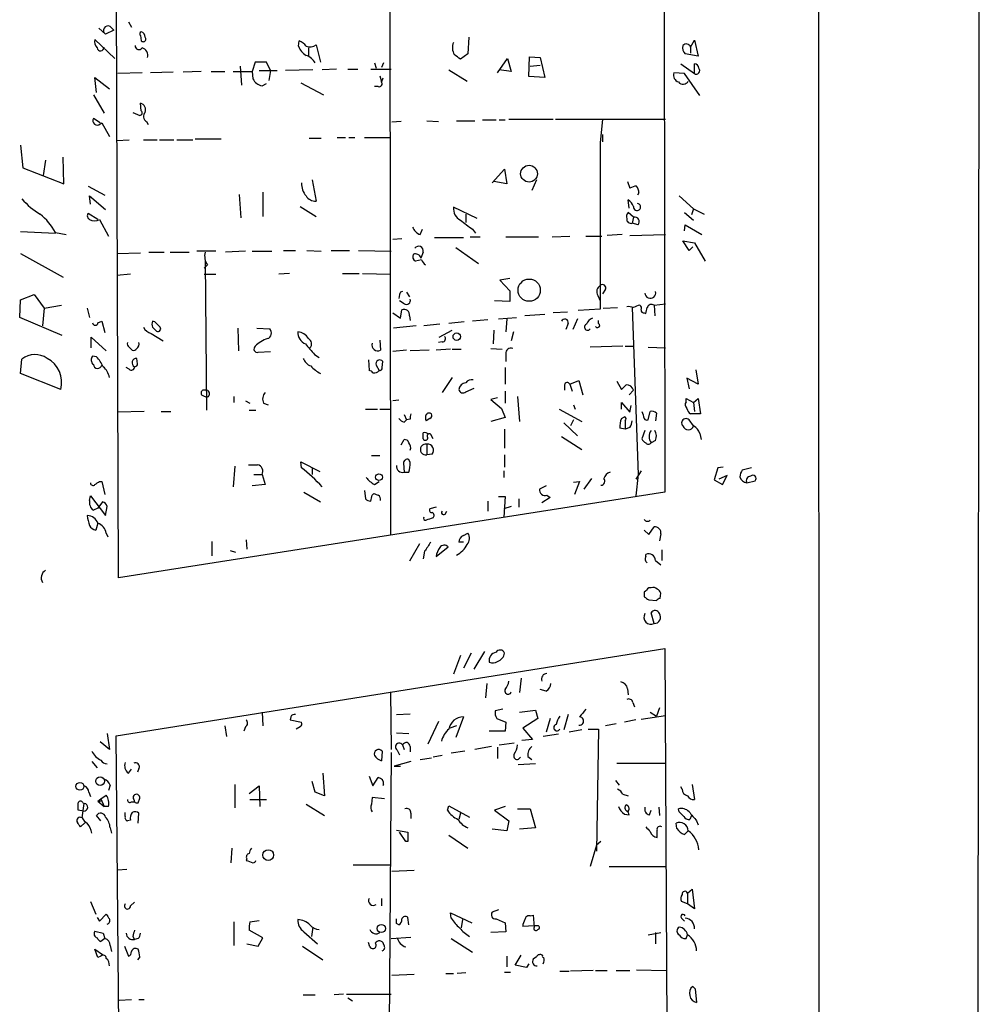
# Model space of a CAD drawing. Extents: x 2 to 44690, y -44091 to 883.
# Drawn here: x 623 to 730, y 157 to 267 of the extents above; entities that cross this region are included whole.
import ezdxf

# ---------------------------------------------------------------- set-up
doc = ezdxf.new("R2010")
doc.units = 0
doc.header["$MEASUREMENT"] = 0
doc.layers.add('MAIN', color=5, linetype='CONTINUOUS')

msp = doc.modelspace()

# ---------------------------------------------------------------- linework, layer by layer
at = {"layer": 'MAIN'}
for p, q in [((711.962, 532.384), (712.1313, 86.4447)), ((729.996, 344.5087), (729.8267, 132.588)), ((694.7747, 330.6233), (694.944, 214.5453)), ((664.2947, 288.9673), (664.3793, 209.804)), ((634.0687, 204.978), (633.8147, 284.1413)), ((635.1693, 266.954), (635.508, 266.3613)), ((631.8673, 266.2767), (632.6293, 265.5993)), ((633.5607, 266.0227), (632.6293, 265.5993)), ((633.1373, 266.446), (633.5607, 266.0227)), ((633.6453, 262.89), (631.444, 265.0067)), ((636.524, 265.43), (636.6087, 264.8373)), ((654.1347, 264.2447), (654.2193, 264.8373)), ((673.1, 265.2607), (673.0153, 263.398)), ((697.8227, 264.16), (698.246, 264.922)), ((698.246, 264.922), (698.6693, 263.144)), ((655.2353, 264.0753), (655.2353, 263.2287)), ((656.082, 264.414), (656.59, 262.4667)), ((697.8227, 264.16), (697.8227, 263.4827)), ((649.3087, 262.4667), (648.97, 261.4507)), ((650.5787, 262.4667), (649.3087, 262.4667)), ((651.002, 261.5353), (650.5787, 262.4667)), ((662.6013, 262.382), (662.7707, 261.7893)), ((663.6173, 262.382), (663.3633, 261.874)), ((673.0153, 263.398), (672.1687, 262.8053)), ((676.3173, 261.2813), (677.418, 262.89)), ((677.418, 262.89), (677.8413, 261.4507)), ((679.7887, 260.858), (679.8733, 263.0593)), ((679.8733, 263.0593), (681.0587, 262.9747)), ((681.0587, 262.9747), (681.5667, 260.7733)), ((698.6693, 263.144), (697.23, 263.398)), ((636.6933, 261.2813), (633.984, 261.1967)), ((640.1647, 261.366), (637.6247, 261.2813)), ((643.2973, 261.4507), (641.2653, 261.366)), ((644.398, 261.4507), (645.922, 261.4507)), ((646.8533, 261.4507), (648.97, 261.4507)), ((647.6153, 262.0433), (647.7847, 259.9267)), ((648.97, 261.4507), (649.0547, 260.604)), ((649.732, 261.5353), (651.764, 261.5353)), ((651.002, 261.5353), (650.8327, 260.4347)), ((655.7433, 261.62), (652.6953, 261.5353)), ((658.368, 261.7047), (656.7593, 261.62)), ((659.638, 261.7047), (660.7387, 261.7047)), ((662.178, 261.7047), (664.464, 261.7047)), ((670.8987, 261.62), (672.9307, 260.35)), ((677.8413, 261.4507), (676.4867, 261.62)), ((679.958, 262.0433), (681.0587, 262.128)), ((697.1453, 261.1967), (695.96, 261.2813)), ((696.722, 262.2973), (698.246, 261.1967)), ((698.246, 261.1967), (698.246, 262.2973)), ((631.6133, 259.08), (631.444, 260.7733)), ((631.444, 260.7733), (633.0527, 259.5033)), ((654.3887, 260.1807), (656.9287, 258.826)), ((663.194, 260.9427), (663.3633, 260.2653)), ((663.5327, 260.6887), (663.3633, 260.2653)), ((681.5667, 260.7733), (679.7887, 260.858)), ((698.8387, 258.7413), (697.1453, 261.1967)), ((650.0707, 259.842), (650.5787, 260.096)), ((663.0247, 259.7573), (662.6013, 259.7573)), ((631.2747, 258.826), (632.46, 256.794)), ((635.6773, 256.8787), (636.4393, 256.54)), ((636.6087, 257.048), (636.524, 257.8947)), ((632.0367, 255.6933), (631.2747, 256.2013)), ((637.2013, 255.8627), (637.3707, 255.524)), ((665.5647, 255.8627), (664.5487, 255.778)), ((668.4433, 255.9473), (669.7133, 255.8627)), ((671.7453, 255.9473), (673.7773, 255.9473)), ((674.624, 256.032), (676.148, 256.032)), ((676.4867, 256.032), (677.164, 256.032)), ((677.5873, 256.1167), (682.498, 256.1167)), ((682.752, 256.1167), (695.0287, 256.1167)), ((688.0013, 256.1167), (687.7473, 253.492)), ((632.0367, 255.6087), (632.206, 255.6933)), ((632.206, 255.6933), (633.0527, 254.1693)), ((633.8993, 253.746), (635.254, 253.8307)), ((636.8627, 253.8307), (638.3867, 253.8307)), ((638.6407, 253.8307), (640.2493, 253.8307)), ((640.588, 253.8307), (642.366, 253.8307)), ((642.62, 253.9153), (645.4987, 253.9153)), ((655.32, 254), (656.6747, 254)), ((658.4527, 254.0847), (659.384, 254.0847)), ((659.7227, 254.0847), (660.4, 254.0847)), ((661.5007, 254.0847), (664.3793, 254.0847)), ((688.0013, 254.4233), (688.0013, 253.5767)), ((623.1467, 253.238), (623.4007, 250.698)), ((687.7473, 253.492), (687.7473, 235.8813)), ((625.9407, 251.5447), (625.6867, 249.8513)), ((627.9727, 248.92), (627.888, 251.8833)), ((623.4007, 250.698), (627.9727, 248.92)), ((675.7247, 249.0047), (677.0793, 250.5287)), ((677.0793, 250.5287), (677.3333, 248.92)), ((655.6587, 249.3433), (656.082, 246.9727)), ((680.6353, 249.3433), (680.1273, 248.158)), ((630.682, 248.666), (632.5447, 247.65)), ((677.3333, 248.92), (675.894, 249.174)), ((690.7953, 249.174), (691.0493, 248.412)), ((630.936, 246.634), (630.8513, 247.5653)), ((630.8513, 247.5653), (632.6293, 246.0413)), ((647.5307, 247.7347), (647.7, 245.11)), ((650.1553, 247.9887), (650.1553, 245.2793)), ((690.9647, 246.2107), (690.88, 247.142)), ((692.0653, 247.904), (691.896, 247.65)), ((696.5527, 247.5653), (698.1613, 246.126)), ((654.304, 246.38), (656.082, 245.2793)), ((674.0313, 245.0253), (671.4067, 246.2953)), ((698.1613, 246.126), (697.9073, 245.4487)), ((698.1613, 246.126), (699.3467, 245.5333)), ((631.7827, 244.9407), (630.682, 245.618)), ((631.952, 244.9407), (632.968, 243.078)), ((672.7613, 245.5333), (672.7613, 244.602)), ((691.4727, 245.1947), (690.88, 245.7027)), ((691.4727, 245.1947), (691.3033, 244.5173)), ((697.1453, 245.7027), (698.1613, 244.856)), ((667.6813, 243.2473), (667.9353, 243.84)), ((673.5233, 243.84), (673.862, 243.4167)), ((691.9807, 244.348), (691.3033, 244.5173)), ((697.1453, 243.6707), (697.23, 244.348)), ((697.23, 244.348), (699.0927, 243.2473)), ((623.1467, 243.586), (627.0413, 243.4167)), ((627.0413, 243.5013), (628.2267, 243.2473)), ((664.6333, 242.7393), (665.6493, 242.824)), ((669.29, 242.9087), (672.5073, 242.9087)), ((673.2693, 242.9933), (674.37, 242.9933)), ((677.2487, 242.9933), (680.8893, 242.9933)), ((682.4133, 242.9933), (684.3607, 243.078)), ((686.1387, 243.078), (687.9167, 243.078)), ((690.2027, 243.2473), (688.5093, 243.1627)), ((691.0493, 243.1627), (695.0287, 243.2473)), ((671.6607, 241.808), (674.2007, 240.03)), ((697.6533, 241.4693), (696.976, 242.57)), ((696.976, 242.57), (698.246, 242.316)), ((698.0767, 241.8927), (697.6533, 241.4693)), ((698.246, 242.316), (699.4313, 240.284)), ((623.1467, 241.1307), (627.888, 238.506)), ((633.8993, 241.1307), (636.524, 241.2153)), ((637.4553, 241.3), (639.1487, 241.3)), ((639.826, 241.3), (641.9427, 241.3)), ((644.906, 241.3847), (642.7893, 241.3847)), ((648.208, 241.3847), (646.0067, 241.3)), ((648.97, 241.3847), (651.1713, 241.3847)), ((652.4413, 241.4693), (653.796, 241.4693)), ((655.066, 241.4693), (656.6747, 241.3847)), ((657.7753, 241.4693), (659.8073, 241.4693)), ((660.8233, 241.4693), (664.464, 241.3847)), ((667.8507, 240.4533), (667.1733, 240.284)), ((668.02, 241.3), (667.766, 240.6227)), ((643.9747, 239.8607), (643.636, 239.522)), ((643.7207, 240.3687), (643.89, 223.6893)), ((635.4233, 238.8447), (633.8993, 238.6753)), ((643.636, 238.8447), (644.906, 238.8447)), ((653.1187, 238.9293), (651.9333, 238.8447)), ((659.0453, 238.9293), (660.908, 238.9293)), ((661.2467, 238.9293), (664.3793, 238.8447)), ((677.672, 238.3367), (676.5713, 238.1673)), ((676.5713, 238.1673), (677.672, 236.982)), ((688.34, 237.1513), (688.0013, 236.6433)), ((623.1467, 235.966), (624.6707, 236.5587)), ((624.6707, 236.5587), (625.7713, 235.0347)), ((665.3953, 236.5587), (665.3107, 236.1353)), ((666.1573, 236.8127), (666.496, 236.3047)), ((677.672, 236.982), (677.672, 235.7967)), ((687.4933, 236.474), (687.7473, 235.8813)), ((623.062, 234.0187), (623.1467, 235.966)), ((625.7713, 235.0347), (625.602, 233.0873)), ((625.7713, 235.0347), (627.7187, 235.3733)), ((630.5973, 235.0347), (630.8513, 234.0187)), ((665.9033, 235.5427), (665.3953, 235.8813)), ((677.672, 235.7967), (675.9787, 235.8813)), ((687.7473, 234.95), (685.292, 234.7807)), ((687.7473, 235.8813), (687.7473, 234.95)), ((688.086, 235.0347), (689.6947, 235.1193)), ((691.3033, 235.1193), (691.9807, 216.4927)), ((693.7587, 235.3733), (695.0287, 235.5427)), ((693.7587, 235.3733), (693.8433, 234.188)), ((627.8033, 231.9867), (623.062, 234.0187)), ((664.6333, 234.5267), (665.48, 233.934)), ((665.48, 233.934), (665.6493, 234.8653)), ((666.496, 234.188), (666.5807, 233.68)), ((676.402, 233.8493), (678.434, 234.0187)), ((677.3333, 233.8493), (677.2487, 232.41)), ((681.5667, 234.3573), (679.3653, 234.188)), ((684.1067, 234.6113), (682.498, 234.5267)), ((685.2073, 233.8493), (684.6993, 232.664)), ((692.658, 234.5267), (692.8273, 234.442)), ((631.7827, 233.426), (632.206, 233.5953)), ((632.206, 233.5953), (632.5447, 232.3253)), ((638.1327, 233.5107), (637.8787, 233.5953)), ((637.8787, 232.918), (638.302, 232.4947)), ((647.3613, 232.8333), (647.446, 230.2933)), ((649.478, 232.8333), (650.9173, 232.7487)), ((667.258, 233.0873), (664.718, 232.8333)), ((669.8827, 233.2567), (668.1047, 233.0873)), ((672.592, 233.5107), (670.8987, 233.3413)), ((675.2167, 233.7647), (673.5233, 233.5953)), ((684.1913, 233.3413), (683.9373, 232.664)), ((687.578, 233.3413), (687.578, 233.68)), ((631.0207, 230.632), (631.0207, 231.8173)), ((631.0207, 231.8173), (632.714, 230.2933)), ((637.7093, 232.2407), (639.064, 231.394)), ((669.798, 231.8173), (671.2373, 232.5793)), ((675.894, 232.5793), (675.8093, 231.0553)), ((678.0953, 232.41), (677.8413, 231.394)), ((635.254, 230.7167), (635.5927, 230.378)), ((663.194, 231.4787), (663.2787, 230.378)), ((670.1367, 231.3093), (669.7133, 231.2247)), ((675.5553, 230.5473), (676.8253, 230.4627)), ((690.2873, 230.8013), (686.6467, 230.7167)), ((690.5413, 230.8013), (691.4727, 230.8013)), ((693.0813, 230.7167), (695.0287, 230.632)), ((631.6133, 229.616), (631.19, 229.7007)), ((636.1853, 228.854), (636.1007, 229.4467)), ((649.6473, 230.124), (651.002, 230.2087)), ((655.9127, 229.87), (656.4207, 229.5313)), ((666.1573, 230.378), (664.6333, 230.2087)), ((668.6973, 230.378), (666.5807, 230.2933)), ((671.068, 230.4627), (669.4593, 230.378)), ((671.2373, 230.4627), (672.2533, 230.4627)), ((677.2487, 229.9547), (677.2487, 229.108)), ((623.1467, 227.7533), (623.316, 229.362)), ((635.254, 228.2613), (634.9153, 228.4307)), ((661.924, 229.2773), (662.0087, 228.092)), ((662.7707, 228.6847), (663.1093, 228.092)), ((663.448, 228.4307), (663.5327, 229.108)), ((677.164, 228.4307), (677.164, 226.568)), ((627.634, 225.9753), (623.1467, 227.7533)), ((671.2373, 227.33), (670.1367, 225.6367)), ((698.6693, 226.568), (697.3993, 227.2453)), ((697.3993, 227.2453), (697.6533, 226.06)), ((698.4153, 228.1767), (698.6693, 226.568)), ((672.7613, 225.7213), (673.6927, 226.1447)), ((683.768, 226.4833), (683.768, 225.8907)), ((684.3607, 226.568), (685.3767, 226.9913)), ((684.3607, 226.568), (684.6147, 225.806)), ((685.3767, 226.9913), (685.8, 225.3827)), ((689.61, 226.9067), (690.118, 225.9753)), ((643.4667, 225.298), (643.89, 225.1287)), ((646.938, 225.2133), (646.938, 224.536)), ((676.3173, 225.044), (675.5553, 224.8747)), ((677.164, 225.806), (677.164, 224.4513)), ((678.5187, 225.2133), (678.7727, 222.4193)), ((690.9647, 225.3827), (691.4727, 225.8907)), ((648.208, 224.7053), (648.716, 224.4513)), ((650.24, 224.4513), (650.748, 224.282)), ((665.3107, 224.79), (664.6333, 224.7053)), ((675.5553, 224.8747), (676.7407, 223.8587)), ((684.784, 224.282), (684.9533, 223.774)), ((690.118, 223.774), (690.118, 224.536)), ((690.118, 224.536), (691.0493, 223.4353)), ((691.0493, 223.4353), (691.2187, 224.1973)), ((697.3147, 224.6207), (697.3147, 224.9593)), ((697.3147, 224.9593), (698.1613, 224.536)), ((698.1613, 224.536), (698.6693, 224.9593)), ((698.1613, 224.536), (698.246, 223.52)), ((698.6693, 224.9593), (698.9233, 223.266)), ((636.9473, 223.52), (633.984, 223.4353)), ((638.81, 223.52), (639.9107, 223.52)), ((648.6313, 223.6893), (649.3933, 223.6893)), ((661.5853, 223.774), (662.94, 223.774)), ((663.194, 223.774), (664.464, 223.774)), ((665.9033, 223.1813), (666.1573, 222.5887)), ((677.164, 222.8427), (675.5553, 222.4193)), ((676.7407, 223.8587), (677.164, 222.8427)), ((683.1753, 223.774), (685.7153, 222.4193)), ((690.118, 222.758), (690.4567, 222.9273)), ((693.0813, 222.5887), (693.3353, 223.52)), ((694.0127, 223.3507), (693.928, 222.504)), ((698.9233, 223.266), (697.8227, 223.266)), ((665.9033, 222.3347), (666.1573, 222.5887)), ((666.5807, 222.6733), (666.1573, 222.5887)), ((668.782, 222.758), (668.3587, 222.504)), ((683.6833, 222.25), (685.2073, 220.8107)), ((684.784, 222.5887), (684.4453, 221.9113)), ((690.5413, 222.504), (690.5413, 221.5727)), ((691.0493, 221.742), (690.5413, 221.5727)), ((698.1613, 221.9113), (697.6533, 222.5887)), ((669.1207, 220.472), (668.8667, 220.98)), ((677.0793, 221.5727), (677.0793, 219.456)), ((683.4293, 220.726), (685.7153, 219.2867)), ((690.5413, 221.5727), (689.9487, 221.6573)), ((692.7427, 221.4033), (692.404, 220.472)), ((698.8387, 221.0647), (699.008, 220.3873)), ((665.5647, 219.7947), (665.9033, 220.3873)), ((668.4433, 219.8793), (668.4433, 218.694)), ((693.928, 220.3027), (693.42, 220.0487)), ((662.2627, 218.6093), (663.194, 218.6093)), ((669.036, 218.7787), (668.4433, 218.694)), ((677.0793, 218.694), (677.0793, 217.3393)), ((647.0227, 217.424), (646.8533, 215.138)), ((654.4733, 217.2547), (654.3887, 217.932)), ((654.3887, 217.932), (656.5053, 216.8313)), ((665.8187, 217.7627), (665.9033, 216.7467)), ((666.5807, 217.8473), (666.4113, 218.186)), ((649.1393, 216.4927), (650.0707, 216.4927)), ((650.0707, 216.4927), (650.4093, 215.392)), ((655.6587, 217.2547), (655.6587, 216.4927)), ((665.9033, 216.7467), (666.4113, 216.7467)), ((676.9947, 216.916), (676.9947, 216.154)), ((692.3193, 216.916), (691.7267, 215.9847)), ((691.9807, 216.4927), (691.7267, 214.122)), ((700.8707, 217.2547), (700.4473, 215.9)), ((701.4633, 217.3393), (700.8707, 217.2547)), ((701.8867, 216.408), (700.9553, 215.9847)), ((701.3787, 215.392), (701.8867, 216.408)), ((704.596, 217.2547), (703.58, 217.0007)), ((631.952, 215.7307), (632.206, 215.7307)), ((632.206, 215.7307), (632.5447, 214.2913)), ((650.4093, 215.392), (648.97, 215.2227)), ((662.6013, 215.392), (663.1093, 215.7307)), ((681.736, 215.2227), (680.974, 214.884)), ((684.784, 215.646), (685.4613, 215.7307)), ((685.4613, 215.7307), (684.8687, 214.2913)), ((685.9693, 214.884), (686.816, 216.0693)), ((700.4473, 215.9), (701.3787, 215.392)), ((704.088, 215.5613), (705.0193, 215.8153)), ((630.8513, 213.614), (630.936, 214.122)), ((630.936, 214.122), (632.6293, 211.9207)), ((694.944, 214.5453), (634.0687, 204.978)), ((654.7273, 214.5453), (656.59, 213.4447)), ((661.5007, 214.7147), (661.5853, 213.7833)), ((662.3473, 214.2067), (662.5167, 214.376)), ((681.8207, 214.2067), (682.1593, 213.9527)), ((632.2907, 213.4447), (631.7827, 212.7673)), ((675.2167, 213.5293), (675.2167, 212.4287)), ((676.402, 214.0373), (677.164, 214.0373)), ((677.164, 214.0373), (676.9947, 211.7513)), ((678.688, 213.7833), (678.688, 212.852)), ((682.1593, 213.9527), (681.228, 213.36)), ((631.7827, 212.7673), (631.2747, 212.5133)), ((632.6293, 211.9207), (632.7987, 212.9367)), ((669.4593, 212.852), (668.782, 212.6827)), ((670.4753, 212.09), (670.6447, 212.4287)), ((677.8413, 212.9367), (676.9947, 212.6827)), ((631.7827, 211.074), (631.5287, 210.312)), ((632.714, 209.9733), (632.8833, 209.55)), ((672.5073, 209.7193), (673.0153, 209.9733)), ((692.658, 210.312), (693.166, 209.804)), ((693.166, 209.804), (693.7587, 210.6507)), ((694.5207, 209.8887), (694.3513, 209.1267)), ((644.4827, 209.042), (644.4827, 207.4333)), ((648.2927, 209.2113), (648.3773, 208.1953)), ((667.5967, 208.788), (666.496, 206.8407)), ((672.5073, 208.9573), (671.9993, 208.9573)), ((646.5147, 208.026), (647.1073, 207.8567)), ((668.1893, 207.9413), (668.02, 207.0947)), ((669.4593, 207.3487), (670.814, 208.4493)), ((692.8273, 207.3487), (692.8273, 207.6027)), ((694.6053, 208.1107), (694.6053, 206.9253)), ((693.928, 206.9253), (694.5207, 206.4173)), ((692.658, 203.3693), (692.658, 202.8613)), ((693.42, 203.8773), (693.166, 203.8773)), ((694.436, 202.692), (694.5207, 203.2847)), ((693.166, 202.5227), (694.0127, 202.438)), ((693.7587, 199.898), (693.42, 201.0833)), ((633.8147, 187.3673), (694.944, 197.104)), ((673.354, 196.596), (672.5073, 194.9027)), ((673.6927, 194.818), (674.878, 196.7653)), ((694.944, 197.104), (695.198, 149.606)), ((672.1687, 196.342), (671.4067, 194.2253)), ((675.132, 193.2093), (674.9627, 191.6007)), ((678.942, 193.802), (678.7727, 192.1933)), ((664.3793, 192.278), (664.464, 185.8433)), ((681.736, 192.3627), (681.0587, 192.532)), ((690.7953, 192.6167), (690.88, 191.9393)), ((691.388, 191.0927), (691.5573, 190.5847)), ((650.0707, 189.992), (650.1553, 188.468)), ((676.91, 190.3307), (676.0633, 190.1613)), ((678.7727, 189.992), (680.5507, 190.246)), ((680.5507, 190.246), (680.8047, 189.3147)), ((693.3353, 189.992), (694.0127, 189.5687)), ((694.3513, 190.5), (694.0127, 189.5687)), ((653.288, 189.484), (653.2033, 189.1453)), ((653.2033, 189.1453), (654.4733, 188.8913)), ((665.0567, 189.738), (666.5807, 189.8227)), ((669.7133, 188.976), (668.528, 186.436)), ((672.5073, 189.484), (671.6607, 187.198)), ((676.2327, 189.3147), (677.2487, 188.8913)), ((677.2487, 188.8913), (677.164, 187.8753)), ((680.8047, 189.3147), (679.1113, 188.214)), ((682.1593, 189.3147), (681.736, 187.7907)), ((684.1913, 189.738), (683.6833, 188.0447)), ((691.7267, 189.1453), (690.4567, 188.8913)), ((692.3193, 189.23), (695.0287, 189.6533)), ((645.922, 188.468), (646.0913, 187.2827)), ((648.208, 188.3833), (648.0387, 187.8753)), ((654.304, 188.3833), (653.8807, 188.1293)), ((671.7453, 188.468), (670.9833, 188.214)), ((677.164, 187.8753), (675.386, 187.8753)), ((679.1113, 188.214), (680.212, 186.944)), ((685.7153, 188.0447), (684.276, 187.7907)), ((686.3927, 188.1293), (687.578, 188.1293)), ((687.578, 188.1293), (687.324, 174.498)), ((689.5253, 188.722), (688.34, 188.468)), ((633.0527, 185.8433), (632.0367, 186.69)), ((632.7987, 187.6213), (633.0527, 185.8433)), ((634.238, 140.6313), (633.8147, 187.3673)), ((665.0567, 187.706), (666.4113, 187.6213)), ((680.212, 186.944), (679.0267, 186.8593)), ((683.0907, 187.5367), (681.3973, 187.2827)), ((663.448, 185.674), (663.3633, 184.5733)), ((665.1413, 185.7587), (665.3953, 185.2507)), ((665.734, 186.3513), (665.9033, 185.8433)), ((666.5807, 186.182), (666.5807, 185.5893)), ((672.6767, 185.674), (671.1527, 185.42)), ((675.64, 186.182), (673.7773, 185.8433)), ((676.3173, 186.0973), (676.3173, 184.8273)), ((676.4867, 186.3513), (678.18, 186.6053)), ((631.1053, 184.4887), (631.698, 183.8113)), ((664.464, 185.5047), (664.0407, 127.4233)), ((666.6653, 184.4887), (664.8027, 183.9807)), ((667.6813, 184.7427), (668.9513, 184.912)), ((670.1367, 185.166), (669.1207, 184.9967)), ((679.704, 185.0813), (680.1273, 184.7427)), ((635.1693, 183.2187), (635.508, 183.642)), ((636.3547, 183.7267), (636.1853, 183.3033)), ((664.8027, 183.9807), (665.48, 183.9807)), ((680.5507, 184.2347), (678.6033, 184.15)), ((689.61, 184.3193), (695.0287, 184.3193)), ((655.9973, 181.102), (655.6587, 182.2873)), ((656.844, 183.2187), (657.0133, 180.6787)), ((662.0087, 182.88), (662.432, 181.7793)), ((662.432, 181.7793), (663.0247, 182.7107)), ((689.4407, 182.372), (689.864, 181.864)), ((633.1373, 181.864), (632.968, 181.2713)), ((647.0227, 181.9487), (647.0227, 179.324)), ((648.6313, 180.9327), (649.732, 181.7793)), ((649.732, 181.7793), (649.8167, 179.4933)), ((663.6173, 181.9487), (663.5327, 181.7793)), ((696.8913, 181.4407), (696.722, 181.6947)), ((697.992, 181.9487), (698.246, 180.2553)), ((630.7667, 181.102), (630.936, 180.594)), ((631.7827, 180.086), (632.1213, 180.34)), ((631.7827, 180.086), (632.46, 179.4933)), ((632.1213, 180.34), (632.714, 180.7633)), ((632.206, 180.1707), (632.1213, 180.34)), ((632.1213, 180.34), (632.46, 179.4933)), ((635.762, 180.2553), (635.8467, 180.0013)), ((636.27, 179.9167), (636.4393, 180.4247)), ((648.716, 180.2553), (650.5787, 180.2553)), ((657.0133, 180.6787), (655.9973, 181.102)), ((662.3473, 180.5093), (662.2627, 179.7473)), ((663.702, 180.34), (662.3473, 180.5093)), ((690.2873, 180.848), (690.88, 180.6787)), ((630.174, 178.9853), (629.5813, 179.07)), ((630.0047, 178.2233), (630.2587, 179.832)), ((630.0893, 179.9167), (630.2587, 179.832)), ((632.968, 179.4933), (632.46, 179.4933)), ((635.508, 180.0013), (635.8467, 180.0013)), ((654.9813, 179.7473), (657.0133, 178.4773)), ((670.7293, 179.07), (670.8987, 179.578)), ((670.8987, 179.578), (673.1847, 178.308)), ((677.164, 179.4933), (675.9787, 179.07)), ((675.9787, 179.07), (677.5873, 177.8847)), ((678.5187, 179.2393), (679.958, 179.2393)), ((679.958, 179.2393), (680.5507, 177.1227)), ((693.2507, 178.562), (693.42, 179.07)), ((694.2667, 179.4087), (694.3513, 178.4773)), ((696.5527, 178.9007), (696.468, 179.2393)), ((632.1213, 177.8847), (631.6133, 178.4773)), ((634.8307, 178.3927), (634.8307, 178.816)), ((635.4233, 177.9693), (635.0847, 177.8847)), ((636.27, 177.6307), (636.3547, 178.7313)), ((666.6653, 178.7313), (666.6653, 178.1387)), ((672.1687, 178.7313), (671.9993, 178.054)), ((677.5873, 177.8847), (677.3333, 176.784)), ((690.4567, 178.6467), (690.9647, 178.562)), ((697.9073, 178.4773), (697.738, 178.054)), ((698.5, 177.8847), (698.6693, 177.4613)), ((630.3433, 177.7153), (629.8353, 177.2073)), ((633.1373, 177.1227), (633.3067, 176.53)), ((665.0567, 176.8687), (666.3267, 176.6147)), ((677.3333, 176.784), (675.7247, 176.9533)), ((680.5507, 177.1227), (678.7727, 176.9533)), ((696.2987, 177.038), (696.214, 177.6307)), ((697.5687, 176.784), (697.1453, 176.3607)), ((666.0727, 175.5987), (665.3953, 176.6147)), ((670.8987, 176.276), (673.0153, 174.8367)), ((646.684, 174.8367), (646.5993, 173.228)), ((666.3267, 175.5987), (666.0727, 175.5987)), ((687.324, 175.1753), (686.6467, 172.8047)), ((687.832, 175.5987), (687.324, 175.1753)), ((648.3773, 173.6513), (648.2927, 173.482)), ((635, 172.466), (633.984, 172.3813)), ((660.2307, 172.974), (664.464, 172.974)), ((664.5487, 172.2967), (667.004, 172.3813)), ((688.7633, 172.8047), (695.1133, 172.8047)), ((697.484, 169.8413), (697.992, 170.2647)), ((697.992, 170.2647), (698.246, 168.0633)), ((663.3633, 169.2487), (663.3633, 168.402)), ((697.484, 169.8413), (697.484, 168.656)), ((630.936, 168.91), (631.5287, 167.4707)), ((635.4233, 168.402), (635.8467, 168.8253)), ((676.402, 167.9787), (675.7247, 167.7247)), ((697.484, 168.656), (696.8067, 168.91)), ((698.246, 168.0633), (697.484, 168.656)), ((631.698, 167.132), (631.952, 166.7087)), ((631.952, 166.7087), (632.714, 167.4707)), ((665.0567, 166.4547), (665.0567, 166.9627)), ((666.4113, 166.2853), (666.3267, 167.132)), ((671.1527, 167.0473), (671.068, 167.64)), ((671.068, 167.64), (673.4387, 166.5393)), ((672.4227, 166.878), (672.2533, 165.9467)), ((676.148, 166.9627), (677.164, 166.5393)), ((679.958, 167.3013), (680.2967, 167.386)), ((680.2967, 167.386), (680.3813, 166.0313)), ((696.8067, 167.0473), (697.1453, 166.7087)), ((646.938, 166.624), (646.938, 163.9993)), ((648.716, 166.624), (649.732, 166.7933)), ((655.7433, 166.0313), (655.574, 165.0153)), ((665.3107, 166.2853), (665.0567, 166.4547)), ((677.164, 166.5393), (677.2487, 165.5233)), ((680.3813, 166.2007), (679.1113, 166.116)), ((680.72, 166.2007), (680.3813, 166.2007)), ((631.444, 165.608), (632.3753, 165.354)), ((632.5447, 164.7613), (632.1213, 164.4227)), ((632.3753, 165.354), (632.5447, 164.7613)), ((635.6773, 165.0153), (635.8467, 164.6767)), ((636.27, 164.7613), (635.8467, 164.6767)), ((650.1553, 164.846), (648.6313, 165.6927)), ((649.6473, 163.9147), (650.1553, 164.846)), ((654.7273, 165.5233), (656.2513, 164.1687)), ((664.464, 164.7613), (666.6653, 164.9307)), ((671.1527, 164.7613), (673.5233, 163.2373)), ((677.2487, 165.5233), (675.5553, 165.4387)), ((693.0813, 165.1847), (694.5207, 165.4387)), ((693.928, 165.4387), (693.928, 164.1687)), ((697.3147, 164.7613), (697.484, 165.1847)), ((631.7827, 162.6447), (631.444, 163.576)), ((631.444, 163.576), (632.2907, 162.9833)), ((633.1373, 163.9993), (633.3067, 163.322)), ((634.746, 163.9147), (635.1693, 162.814)), ((648.3773, 164.1687), (649.6473, 163.9147)), ((654.558, 163.9147), (656.844, 162.3907)), ((662.0933, 163.83), (661.924, 164.338)), ((663.702, 163.9147), (663.6173, 164.1687)), ((632.1213, 162.814), (631.7827, 162.6447)), ((636.4393, 162.7293), (636.1853, 162.3907)), ((677.3333, 162.814), (677.3333, 161.6287)), ((678.2647, 161.798), (678.942, 162.8987)), ((680.6353, 162.7293), (680.2967, 162.4753)), ((679.5347, 161.544), (678.2647, 161.798)), ((679.7887, 161.9673), (679.5347, 161.544)), ((664.5487, 160.6973), (667.004, 160.782)), ((670.56, 160.8667), (671.4067, 160.8667)), ((672.7613, 160.9513), (671.83, 160.8667)), ((677.0793, 161.036), (677.7567, 161.036)), ((683.26, 161.1207), (684.276, 161.1207)), ((686.9853, 161.2053), (684.4453, 161.1207)), ((687.2393, 161.2053), (688.5093, 161.2053)), ((689.5253, 161.2053), (691.0493, 161.2053)), ((691.8113, 161.29), (695.1133, 161.2053)), ((698.0767, 159.4273), (698.3307, 159.1733)), ((698.3307, 159.1733), (698.5, 157.6493)), ((654.6427, 158.496), (655.9973, 158.496)), ((659.13, 158.5807), (658.114, 158.496)), ((659.4687, 158.5807), (664.464, 158.5807)), ((659.638, 158.1573), (660.146, 157.8187)), ((634.1533, 157.9033), (635.508, 157.988)), ((636.3547, 157.988), (636.9473, 157.988))]:
    msp.add_line(p, q, dxfattribs=at)
for centre, radius in [((679.8204, 250.037), 0.9345), ((679.8387, 237.0514), 1.2366), ((671.7655, 231.8733), 0.4144), ((663.1008, 216.2034), 0.38), ((632.0151, 182.3251), 0.482), ((629.7728, 181.7332), 0.4377), ((650.7553, 174.0724), 0.6043), ((663.359, 165.8895), 0.451)]:
    msp.add_circle(centre, radius, dxfattribs=at)
for centre, radius, start, end in [((632.8833, 266.0226), 0.4937, 59.040224, 239.034253), ((636.6721, 265.6205), 0.2413, 105.234291, 232.137512), ((636.4556, 265.2965), 0.5775, 356.445945, 74.625662), ((632.3471, 264.7526), 0.9382, 164.285299, 226.217957), ((636.8204, 265.049), 0.2994, 225, 45.013536), ((653.4153, 263.0173), 1.9897, 38.08865, 66.16616), ((672.7785, 264.0737), 1.495, 156.576465, 210.572028), ((632.079, 264.1177), 0.3834, 186.350095, 6.33524), ((636.3405, 264.287), 0.4114, 174.098158, 329.033855), ((636.4603, 263.2399), 0.8673, 342.193915, 74.415772), ((655.9203, 264.8718), 1.8925, 199.351197, 240.252866), ((655.3955, 265.2145), 1.0545, 246.872751, 310.616027), ((697.7239, 264.033), 0.8045, 158.38772, 232.124392), ((697.3514, 264.0049), 0.4961, 18.215846, 139.168231), ((654.3544, 261.4435), 1.8921, 29.736994, 70.650503), ((544.83, 93.7093), 211.6804, 53.018218, 53.2474), ((696.7361, 261.0343), 0.8145, 162.345915, 250.779678), ((698.1615, 261.7048), 0.5985, 8.116564, 81.883436), ((698.4506, 261.5353), 0.3957, 238.857412, 39.93535), ((650.3757, 261.3069), 1.4964, 208.017304, 258.23874), ((663.1305, 260.0536), 0.3147, 250.349851, 42.282263), ((696.9901, 260.6745), 0.6633, 218.087854, 330.714701), ((636.4333, 256.8242), 0.2843, 271.209443, 51.912942), ((636.3545, 257.175), 0.7394, 336.378165, 76.7475), ((637.5201, 256.4379), 0.6577, 137.915009, 241.002939), ((631.6863, 255.9444), 0.4852, 148.029665, 316.2274), ((656.392, 248.8725), 1.9232, 176.058503, 222.819181), ((691.8962, 247.1414), 1.527, 93.187323, 123.684864), ((690.5432, 247.82), 1.5244, 3.158773, 33.708831), ((628.9904, 251.9699), 7.3957, 219.892067, 240.494964), ((656.0256, 248.1865), 1.2151, 210.746223, 272.660372), ((689.6515, 245.575), 1.9912, 23.846208, 51.904188), ((672.8672, 246.1471), 1.468, 174.205909, 241.5861), ((691.8629, 246.3262), 0.3939, 172.149668, 85.179583), ((620.6098, 239.8633), 7.3891, 29.494819, 50.115799), ((631.0419, 245.3481), 0.4499, 143.13265, 244.927698), ((631.4017, 245.723), 0.9565, 234.871069, 305.124032), ((926.8458, 582.9977), 423.3205, 233.014155, 233.243338), ((691.3034, 245.237), 0.6294, 132.276138, 199.655661), ((691.1687, 244.96), 0.4626, 171.885661, 286.911547), ((691.5855, 244.6867), 0.5204, 319.402287, 102.519254), ((668.2739, 244.6864), 1.5564, 202.372926, 247.618864), ((667.5202, 241.4365), 0.5181, 344.724513, 146.389676), ((645.5259, 240.8765), 1.8542, 166.797167, 213.218698), ((667.4274, 240.792), 0.568, 153.43946, 243.425927), ((667.1733, 240.4956), 0.6062, 12.103339, 114.7725), ((668.9508, 240.7916), 1.1509, 197.093579, 233.981411), ((688.1557, 236.9008), 0.788, 121.216895, 212.794642), ((688.0013, 237.3037), 0.3714, 335.774365, 133.145356), ((665.6916, 236.601), 0.2993, 81.856362, 188.124688), ((666.1573, 235.9096), 0.4463, 235.305659, 18.430889), ((693.3453, 236.7433), 0.6027, 181.454426, 14.804046), ((665.9034, 234.315), 0.6061, 347.903922, 114.785044), ((690.9225, 233.6391), 1.5792, 69.609571, 97.70781), ((692.3553, 233.7958), 1.5908, 97.414948, 123.698059), ((691.9808, 235.0347), 0.3785, 333.414641, 63.448488), ((523.6105, 277.1248), 174.5169, 345.843169, 346.072384), ((693.4624, 234.9923), 0.4827, 52.12814, 164.745922), ((683.7973, 233.4293), 0.4037, 347.409617, 155.720485), ((687.1969, 232.9603), 1.0178, 106.919786, 163.067804), ((692.6156, 234.823), 0.2993, 171.875312, 278.143638), ((631.4864, 233.4401), 0.2967, 182.723556, 357.275527), ((638.0198, 233.4965), 1.2937, 206.563071, 256.111999), ((638.5134, 233.2566), 0.7194, 151.913927, 208.079046), ((511.3867, 106.2567), 179.6055, 44.885409, 45.114591), ((638.4713, 232.7487), 0.3053, 236.315138, 56.299523), ((650.4601, 232.2745), 0.6587, 287.970034, 46.045652), ((686.3503, 232.9321), 0.3486, 111.36796, 328.2525), ((687.451, 233.1297), 0.2469, 210.959776, 59.02828), ((651.6022, 228.6389), 3.1522, 107.328977, 136.685251), ((655.5284, 232.3921), 1.4785, 179.306315, 244.707093), ((653.9705, 230.9835), 1.4287, 27.716516, 86.81016), ((654.959, 231.0798), 0.6318, 314.865338, 64.067622), ((670.1828, 231.6403), 0.3342, 262.071139, 51.53563), ((635.4232, 231.0553), 0.3785, 153.414641, 243.448488), ((635.762, 230.7169), 0.3788, 243.45524, 333.401126), ((635.7533, 231.0639), 0.6225, 303.919801, 14.969361), ((649.5521, 230.4997), 0.3876, 128.904542, 284.219102), ((951.7439, 484.4748), 390.3072, 220.487503, 220.716674), ((662.9508, 230.9274), 0.6398, 160.593741, 300.830143), ((677.7778, 230.0606), 0.5396, 64.427539, 191.318262), ((624.7693, 227.5466), 2.3255, 54.793419, 128.678663), ((624.7467, 226.7779), 2.9968, 344.465348, 62.940744), ((631.6463, 229.2726), 0.6257, 136.826316, 233.560545), ((628.8952, 226.9202), 3.8282, 24.624302, 44.763998), ((636.0686, 228.9551), 0.4926, 86.264062, 243.226885), ((656.0819, 230.0391), 1.5564, 202.372926, 247.618864), ((631.747, 228.8), 0.4733, 183.719054, 345.899158), ((631.0169, 226.9528), 2.0704, 10.496919, 48.997087), ((635.5157, 228.4692), 0.3342, 218.46437, 7.928861), ((635.889, 228.8116), 0.2993, 261.875312, 8.143638), ((659.2867, 232.3978), 5.3706, 225.003018, 239.859597), ((663.1851, 228.8362), 0.4412, 38.023034, 200.081846), ((663.1516, 228.3884), 0.2994, 261.878017, 8.121983), ((661.9664, 227.5418), 0.5518, 32.463229, 85.603684), ((662.5845, 228.4614), 0.6418, 256.253903, 324.858776), ((672.8602, 225.8764), 0.8666, 96.553398, 173.446602), ((673.5113, 226.0902), 0.9905, 84.397613, 139.212375), ((684.0733, 226.4633), 0.3059, 20.016714, 176.251947), ((563.372, 353.2293), 179.6055, 314.885409, 315.114591), ((690.6911, 225.6752), 0.8107, 15.414409, 94.605764), ((643.5937, 225.5944), 0.3224, 66.799076, 246.806076), ((643.8328, 225.5158), 0.3913, 278.405511, 106.647352), ((651.2138, 224.917), 1.0794, 138.18441, 205.558508), ((672.4462, 226.0459), 0.4524, 188.977235, 314.14918), ((697.8469, 224.2941), 0.6244, 148.463431, 224.208421), ((667.5119, 222.8428), 0.9465, 153.440363, 190.316217), ((668.9934, 222.8426), 0.7194, 151.913927, 208.079046), ((668.6935, 222.9545), 0.4044, 50.388559, 145.885527), ((668.6128, 223.0966), 0.3785, 296.551513, 26.585359), ((690.3932, 222.6945), 0.2413, 307.862488, 74.742799), ((883.0308, 286.6389), 200.8048, 198.320348, 198.549531), ((693.547, 222.9273), 0.6294, 42.276138, 109.655661), ((698.5, 224.1974), 1.1516, 197.103826, 233.975919), ((666.2416, 223.4348), 1.1509, 216.018589, 252.906421), ((692.2346, 221.8691), 2.2957, 157.219251, 185.293625), ((689.7812, 222.588), 1.5244, 326.291169, 356.841227), ((692.9543, 222.8851), 0.3224, 203.217258, 293.193924), ((697.3041, 222.2605), 0.4792, 43.224349, 226.784365), ((697.5687, 222.1056), 0.6237, 198.150273, 341.846865), ((697.5831, 220.7543), 1.2934, 13.885827, 63.446835), ((668.1894, 220.6203), 0.5555, 40.356285, 107.756461), ((498.72, 220.8107), 169.3003, 359.885375, 0.114591), ((668.2634, 220.5884), 0.2698, 205.558299, 11.305768), ((668.6973, 220.8106), 0.2396, 45, 225), ((694.3209, 220.726), 1.1271, 143.064017, 216.935983), ((692.7854, 220.7683), 1.2338, 337.829513, 30.97411), ((665.9711, 219.9387), 0.4537, 14.030118, 98.594459), ((665.8611, 219.4983), 0.7782, 337.620265, 45.010412), ((668.3181, 219.2867), 0.6058, 78.070417, 281.927628), ((668.5039, 219.202), 0.68, 321.496798, 95.112806), ((693.1234, 220.7681), 0.778, 202.371723, 247.628278), ((693.1237, 220.218), 0.3413, 209.734472, 330.257201), ((649.0547, 471.5931), 254.0003, 269.885409, 270.114592), ((649.4068, 216.8538), 0.7558, 331.457912, 78.095333), ((665.7494, 217.4271), 0.6975, 173.281525, 282.74529), ((666.2796, 217.7439), 0.4613, 73.411395, 177.664214), ((662.4223, 217.924), 4.1591, 343.55674, 358.943322), ((641.8584, 201.338), 20.3095, 42.803344, 51.601152), ((689.1444, 215.7731), 1.0177, 106.932196, 163.080214), ((704.8506, 216.1538), 1.527, 146.315136, 176.812677), ((704.5634, 215.7958), 0.5301, 95.640682, 206.255687), ((704.7653, 216.0693), 0.3592, 315, 135), ((631.2202, 215.5674), 0.2843, 181.229594, 321.912942), ((547.0153, 342.5729), 152.6538, 303.578089, 303.807251), ((664.0404, 218.1009), 3.0674, 219.397568, 242.020577), ((687.8042, 215.7759), 0.4695, 273.39513, 38.678868), ((704.2151, 216.4715), 0.9191, 194.672803, 262.050641), ((492.9068, 256.1945), 174.5653, 345.853137, 346.082312), ((705.0932, 341.2837), 133.8593, 251.453817, 251.683013), ((662.707, 213.7198), 0.5814, 349.515342, 56.875738), ((681.5909, 214.7873), 0.6244, 171.091294, 291.593533), ((631.8888, 213.3813), 1.0633, 167.358388, 234.721033), ((632.2057, 212.8517), 0.5991, 8.157154, 81.842846), ((662.2376, 214.4868), 0.9594, 227.162672, 266.438195), ((634.2836, 212.1917), 3.6962, 184.204561, 201.783851), ((630.608, 210.6825), 1.2382, 18.432022, 90.495114), ((668.9796, 212.5133), 0.2603, 139.39393, 282.519254), ((668.8808, 211.9348), 0.3597, 311.822669, 64.43941), ((670.306, 212.2593), 0.2395, 134.983084, 315), ((631.6073, 211.1224), 0.8142, 201.80141, 264.460259), ((631.2086, 209.6439), 1.541, 12.342492, 68.127477), ((668.2881, 211.6243), 0.2231, 145.298349, 288.451194), ((732.2346, 21.0549), 200.789, 108.320339, 108.54954), ((693.0291, 211.7146), 0.43, 210.351382, 315.405144), ((672.8883, 208.915), 0.89, 115.347095, 177.275832), ((672.1374, 209.394), 1.0518, 318.954991, 33.419628), ((693.8433, 209.9733), 0.6827, 352.88123, 97.11877), ((922.5278, 39.0994), 305.2796, 146.192733, 146.421916), ((670.3846, 208.008), 0.6157, 45.783022, 144.598617), ((670.4745, 209.9743), 2.7656, 297.355396, 332.639972), ((671.5636, 207.068), 2.1229, 142.352257, 172.401968), ((693.1265, 206.8559), 0.8045, 4.948764, 111.833149), ((693.2507, 207.0947), 0.4937, 149.040224, 239.040224), ((626.4488, 204.978), 0.9875, 120.967737, 210.959776), ((819.9119, 76.6234), 179.6053, 134.885409, 135.114591), ((693.6317, 203.2848), 0.6292, 42.268789, 109.661787), ((693.8009, 202.9881), 0.7785, 22.394546, 67.621866), ((777.5619, 329.6919), 152.6259, 236.200557, 236.42974), ((694.4783, 202.1418), 0.5518, 94.396316, 147.536771), ((693.387, 200.5741), 0.7716, 146.614727, 298.800708), ((693.8661, 200.826), 0.515, 19.59246, 150.024662), ((693.7998, 200.5858), 0.6889, 266.580315, 36.821662), ((676.2849, 195.7718), 0.9192, 98.565595, 192.044689), ((676.5941, 196.4235), 0.515, 19.571495, 150.0343), ((675.9666, 196.7291), 1.1207, 288.23609, 353.178751), ((675.7775, 196.4373), 0.9425, 245.455419, 304.941222), ((681.8267, 193.675), 0.635, 90.541361, 199.473567), ((675.2817, 193.9494), 2.3563, 323.019707, 348.094435), ((681.1434, 193.294), 1.1039, 302.469202, 355.599304), ((689.9063, 192.4897), 0.898, 8.130102, 81.869898), ((677.4869, 192.3629), 0.3645, 152.359329, 346.528116), ((690.9223, 191.008), 0.4732, 10.308094, 116.559637), ((676.9948, 189.9074), 0.9655, 164.753209, 217.872902), ((897.4596, 20.5697), 271.0633, 141.223946, 141.453146), ((648.0079, 188.7913), 0.4543, 296.125234, 51.182635), ((653.669, 189.357), 0.4016, 71.565051, 161.565051), ((654.1347, 188.7219), 0.3786, 296.565051, 26.578587), ((672.4926, 187.8691), 1.615, 89.478466, 170.728399), ((685.1435, 188.1508), 2.3575, 143.027543, 168.09094), ((685.4348, 189.0169), 0.4679, 262.865869, 86.752917), ((672.7416, 186.0355), 2.7893, 131.353267, 164.632463), ((682.9361, 188.2898), 0.3614, 105.962816, 333.640512), ((666.1392, 186.1759), 0.4415, 0.791579, 156.593533), ((632.9255, 186.4782), 1.9899, 203.83678, 246.16322), ((663.0754, 185.3354), 0.5035, 42.262972, 199.662245), ((665.3624, 186.1303), 0.4324, 30.741029, 239.247582), ((676.6972, 186.3941), 1.822, 324.471096, 358.653962), ((680.8128, 185.2866), 1.1277, 127.436933, 190.489812), ((632.8127, 185.0107), 0.7762, 207.027237, 268.966425), ((664.1696, 186.3961), 1.9932, 218.108952, 246.138207), ((678.4975, 185.1237), 0.3816, 146.318262, 340.558299), ((635.7407, 184.0229), 0.9866, 157.276493, 234.605453), ((635.9568, 183.9214), 0.443, 333.926622, 116.084995), ((632.1636, 181.5676), 1.0178, 16.930557, 73.069443), ((662.9323, 182.0274), 0.6895, 353.445995, 82.298829), ((629.9562, 181.0232), 0.8144, 5.553068, 68.194671), ((688.9748, 180.1283), 1.4969, 28.737847, 61.253601), ((697.632, 181.4053), 0.7415, 177.263766, 258.48701), ((629.8353, 179.8108), 0.2752, 22.632677, 157.367323), ((631.9096, 180.5519), 0.4829, 254.763614, 307.866658), ((631.2181, 179.8037), 1.7772, 349.941409, 32.679633), ((635.3387, 180.1989), 0.2602, 167.480746, 310.589353), ((636.0668, 180.4755), 0.3759, 352.234148, 215.845888), ((698.1824, 181.0383), 0.7856, 207.243539, 274.643715), ((417.8813, 179.4934), 211.7004, 359.885409, 0.114564), ((630.2163, 179.4087), 0.4253, 264.292088, 84.278683), ((636.1429, 180.3819), 0.4823, 232.108345, 285.281169), ((662.97, 179.3905), 0.7922, 153.231177, 218.187691), ((666.1725, 178.7797), 0.4952, 354.390726, 111.872304), ((672.9433, 180.4536), 2.6108, 212.002592, 246.797375), ((691.1781, 179.9183), 1.4619, 196.900453, 240.433031), ((690.9102, 179.3542), 0.4194, 132.652256, 241.595612), ((690.5578, 179.2508), 0.4175, 320.510715, 80.598592), ((690.4138, 178.5193), 0.5526, 4.432107, 57.497791), ((693.3406, 179.1917), 0.6361, 160.052295, 261.874993), ((696.7644, 178.0329), 1.2423, 44.311844, 103.803572), ((629.793, 177.927), 0.3642, 54.455006, 215.544994), ((631.3176, 178.9436), 1.4975, 208.750617, 241.249383), ((632.0874, 178.1895), 0.5546, 12.334988, 148.740368), ((631.2242, 177.0043), 1.9168, 3.541466, 42.856217), ((635.1551, 178.2374), 0.3597, 154.418165, 258.711937), ((636.355, 178.2232), 0.9657, 142.1297, 195.24367), ((635.9193, 178.2839), 0.6243, 45.77878, 121.541369), ((673.7683, 179.1285), 2.1425, 210.100131, 249.423297), ((569.8067, 51.6467), 179.6055, 44.885409, 45.114591), ((697.6534, 178.7313), 0.6826, 209.738635, 277.119811), ((952.0641, 390.0573), 330.6236, 219.692091, 219.921285), ((502.666, 92.8113), 152.6261, 33.57027, 33.799453), ((628.2818, 175.8945), 2.8941, 12.684488, 36.863167), ((820.0812, 303.9532), 179.6053, 224.885409, 225.114592), ((694.3936, 176.9745), 0.3146, 47.717737, 199.650149), ((482.3973, 176.4454), 211.7004, 359.885409, 0.114564), ((696.603, 176.7461), 0.9664, 2.247485, 113.737338), ((697.5685, 177.7575), 1.4595, 209.536961, 253.144334), ((695.7562, 174.3788), 3.0117, 5.497059, 52.999213), ((920.3265, 176.1067), 254.0003, 179.885409, 180.114592), ((694.2244, 176.9323), 0.9191, 194.684864, 262.051503), ((649.5888, 174.1844), 0.9594, 137.162672, 176.438195), ((712.1736, 363.8548), 200.8048, 251.450469, 251.679652), ((648.7019, 173.863), 0.3875, 100.497939, 213.11188), ((649.097, 173.5244), 0.2994, 261.878017, 351.856362), ((662.4626, 168.9921), 0.5214, 150.519536, 306.210723), ((697.339, 169.2366), 0.6245, 135.797976, 211.531771), ((697.1947, 169.7319), 0.3093, 20.71432, 191.168228), ((635.0738, 168.4049), 0.3495, 134.07259, 359.524595), ((759.8948, 251.8993), 152.6537, 213.578079, 213.807241), ((632.7281, 166.751), 0.3875, 280.497939, 33.11188), ((655.6586, 166.8356), 1.6092, 178.490129, 234.637819), ((654.0044, 164.9292), 1.9493, 44.081318, 88.65958), ((664.9718, 166.878), 0.6828, 299.760495, 7.126057), ((666.0444, 166.8215), 0.4196, 47.723556, 160.334234), ((674.9213, 169.2919), 4.3864, 210.778273, 229.696373), ((676.0887, 167.4284), 0.4694, 140.854032, 277.256717), ((680.6359, 166.0311), 1.527, 146.315136, 176.812677), ((679.8262, 166.8592), 0.4613, 73.399492, 177.664214), ((696.9929, 167.2167), 0.2517, 19.636983, 222.295124), ((697.1454, 165.9467), 1.1038, 355.599304, 85.604479), ((651.0051, 165.9463), 2.3873, 163.508337, 186.097947), ((656.5195, 167.2448), 1.4708, 220.718332, 266.148352), ((662.7713, 166.023), 0.7211, 199.919979, 305.883096), ((675.4301, 168.7849), 4.3877, 220.304988, 239.219434), ((680.593, 165.9044), 0.2468, 149.06013, 329.020326), ((680.7623, 165.989), 0.2159, 281.325546, 101.299523), ((696.7784, 165.608), 0.4797, 118.066164, 241.933836), ((696.4578, 164.9914), 1.0442, 10.667517, 84.785701), ((631.825, 165.3117), 0.4827, 142.12814, 254.745922), ((632.4174, 165.1421), 0.778, 202.371723, 247.628278), ((632.3966, 164.0347), 0.7415, 357.263766, 78.479439), ((635.6676, 165.4094), 0.7543, 184.211707, 283.73594), ((805.1119, 123.004), 174.5653, 165.845177, 166.07436), ((635.5665, 165.4136), 0.9594, 317.162672, 356.438195), ((666.4753, 165.134), 1.3647, 192.182724, 252.842329), ((697.2511, 165.5443), 0.7855, 207.243539, 274.643715), ((696.2676, 163.3103), 2.2345, 2.472623, 57.01827), ((635.9737, 163.195), 0.4827, 52.12814, 164.745922), ((634.025, 162.6868), 2.4147, 1.008499, 21.607537), ((662.4114, 164.0112), 0.3661, 209.667232, 41.400885), ((663.1321, 163.996), 0.515, 19.59246, 150.024662), ((663.3774, 163.7595), 0.3598, 281.316179, 25.553719), ((632.3642, 162.5623), 0.3498, 359.623275, 133.980692), ((632.0672, 161.8102), 0.9903, 354.384402, 49.217958), ((635.0594, 163.2542), 0.4537, 284.017867, 8.594459), ((680.6989, 162.2001), 0.4873, 145.618634, 272.481891), ((681.0466, 162.5237), 0.4598, 54.640488, 153.440521), ((681.4607, 162.8139), 0.1705, 150.188457, 277.175024), ((680.6123, 162.4094), 0.9009, 330.612453, 15.139106), ((698.5421, 158.7077), 0.857, 122.892696, 200.234435), ((698.627, 158.5383), 0.898, 188.130102, 261.869898)]:
    msp.add_arc(centre, radius, start, end, dxfattribs=at)

doc.saveas('drawing.dxf')
